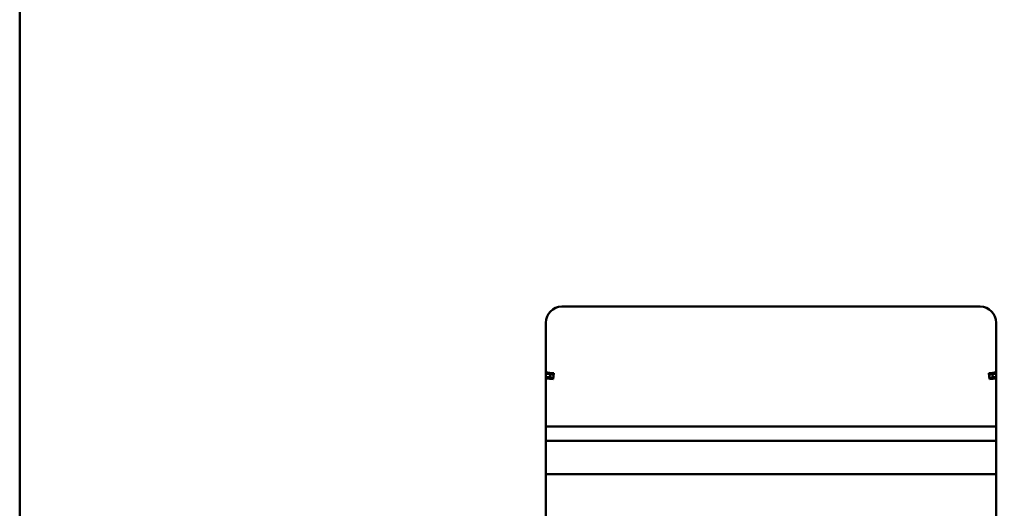
# Model space of a CAD drawing. Units: millimetres. Extents: x 2431 to 20431, y 1198 to 10597.
# Drawn here: x 18517 to 18882, y 8211 to 8393 of the extents above; entities that cross this region are included whole.
import ezdxf

# ---------------------------------------------------------------- set-up
doc = ezdxf.new("R2010")
doc.units = ezdxf.units.MM
doc.layers.get('Defpoints').update_dxf_attribs({"color": 80, "lineweight": 25})
doc.layers.add('Dimension (ISO)', color=7, linetype='Continuous', lineweight=18)
doc.layers.add('Visible (ISO)', color=7, linetype='Continuous', lineweight=50)
doc.styles.add('25AT(25)', font='calibri.ttf', dxfattribs={"height": 56.25})
doc.dimstyles.new('AT(25)', dxfattribs={"dimtxt": 56.25, "dimasz": 60, "dimexe": 40, "dimexo": 40, "dimgap": 40, "dimtad": 1, "dimdec": 0, "dimzin": 0, "dimdsep": 46, "dimtxsty": '25AT(25)', "dimcen": 0.09, "dimclrd": 3, "dimclre": 3, "dimclrt": 7, "dimadec": 1, "dimazin": 0, "dimtfac": 1, "dimtdec": 0, "dimtmove": 0, "dimatfit": 0, "dimfxl": 1, "dimtolj": 1, "dimtzin": 0, "dimarcsym": 0})

# ---------------------------------------------------------------- blocks, each defined once
blk = doc.blocks.new('*D67')
at = {"layer": 'Defpoints', "color": 0, "transparency": 16777216}
for p in [(18341.26, 9898.98), (19365.89, 7670.29), (19890.89, 7670.29)]:
    blk.add_point(p, dxfattribs=at)
at = {"layer": 'Dimension (ISO)', "color": 3, "lineweight": -2, "transparency": 16777216}
for p, q in [((18381.26, 9898.98), (19930.89, 9898.98)), ((19890.89, 9838.98), (19890.89, 7730.29)), ((19405.89, 7670.29), (19930.89, 7670.29))]:
    blk.add_line(p, q, dxfattribs=at)
at = {"layer": 'Dimension (ISO)', "color": 3, "transparency": 16777216}
for points in [[(19880.89, 9838.98), (19900.89, 9838.98), (19890.89, 9898.98)], [(19880.89, 7730.29), (19900.89, 7730.29), (19890.89, 7670.29)]]:
    blk.add_solid(points, dxfattribs=at)
at = {"layer": 'Dimension (ISO)', "color": 7, "transparency": 16777216, "insert": (19822.07, 8791.77), "char_height": 56.25, "attachment_point": 5, "rotation": 90, "style": '25AT(25)'}
blk.add_mtext('\\A1;2229', dxfattribs=at)

msp = doc.modelspace()

# ---------------------------------------------------------------- linework, layer by layer
at = {"layer": 'Visible (ISO)'}
for p, q in [((18516.64, 7773.1), (18516.64, 9589.29)), ((18717.64, 8286.19), (18872.64, 8286.19)), ((18711.64, 8186.18), (18711.64, 8280.19)), ((18878.64, 8280.19), (18878.64, 8186.18)), ((18713.13, 8259.93), (18713.28, 8261.12)), ((18714.63, 8261.45), (18714.35, 8259.27)), ((18876.13, 8259.29), (18875.85, 8261.47)), ((18877.2, 8261.15), (18877.36, 8259.96)), ((18878.64, 8241.7), (18711.64, 8241.7)), ((18878.64, 8236.39), (18711.64, 8236.39)), ((18711.64, 8223.99), (18878.64, 8223.99))]:
    msp.add_line(p, q, dxfattribs=at)
for centre, radius, start, end in [((18717.64, 8280.19), 6, 90, 180), ((18872.64, 8280.19), 6, 0, 90), ((18795.14, 8887.39), 631.1, 262.39698, 262.67077), ((18795.14, 8887.39), 631.6, 262.40303, 262.55306), ((18795.14, 8887.39), 632.8, 262.41752, 262.55306), ((18795.14, 8887.39), 633.3, 262.42355, 262.67077), ((18795.14, 8887.39), 632.8, 262.55306, 262.67077), ((18795.14, 8887.39), 631.6, 262.55306, 262.67077), ((18795.14, 8887.39), 631.1, 277.34724, 277.60302), ((18795.14, 8887.39), 631.6, 277.34724, 277.46494), ((18795.14, 8887.39), 632.8, 277.34724, 277.46494), ((18795.14, 8887.39), 633.3, 277.34724, 277.57645), ((18795.14, 8887.39), 631.6, 277.46494, 277.59697), ((18795.14, 8887.39), 632.8, 277.46494, 277.58248)]:
    msp.add_arc(centre, radius, start, end, dxfattribs=at)

# ---------------------------------------------------------------- dimensions: what is measured, and where the dimension line sits
at = {"layer": 'Dimension (ISO)', "color": 5, "true_color": 0x0000ff}
dim = msp.add_linear_dim(base=(19890.89, 7670.29), p1=(18341.26, 9898.98), p2=(19365.89, 7670.29), angle=90, dimstyle='AT(25)', dxfattribs=at)
dim.commit()
dim.dimension.update_dxf_attribs({"geometry": '*D67', "text_midpoint": (19890.89, 8791.77), "dimtype": 160})

doc.saveas('drawing.dxf')
